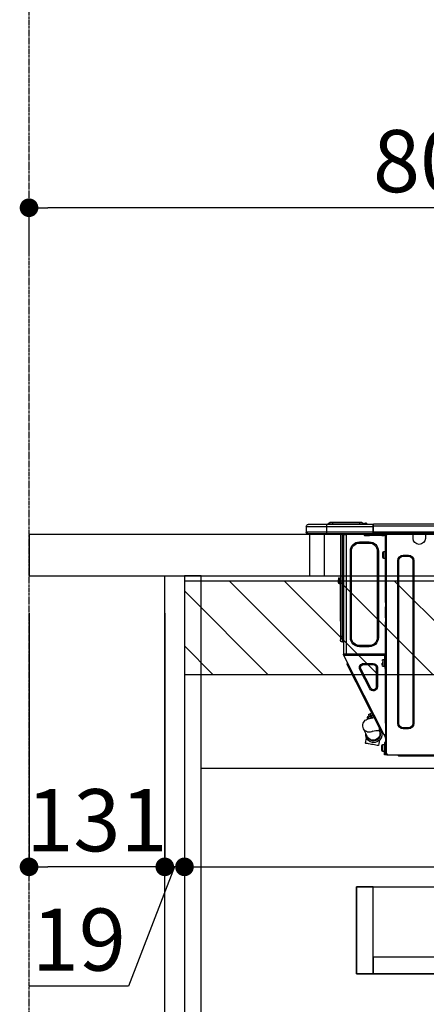
# Model space of a CAD drawing. Units: millimetres. Extents: x -109 to 26472, y -120 to 8847.
# Drawn here: x 24136 to 24528, y 2576 to 3526 of the extents above; entities that cross this region are included whole.
import ezdxf

# ---------------------------------------------------------------- set-up
doc = ezdxf.new("R2010")
doc.units = ezdxf.units.MM
doc.linetypes.add('CENTER', pattern=[2, 1.25, -0.25, 0.25, -0.25])
doc.linetypes.add('HIDDEN', pattern=[0.375, 0.25, -0.125])
doc.layers.get('DEFPOINTS').update_dxf_attribs({"color": 146})
for name, color, linetype in [('111-壁仕上', 3, 'Continuous'), ('121-キャビネット（中）', 253, 'HIDDEN'), ('122-扉', 6, 'Continuous'), ('126-甲板', 2, 'Continuous'), ('150-機器', 8, 'Continuous'), ('166-寸法B', 11, 'Continuous'), ('180-補助', 161, 'Continuous')]:
    doc.layers.add(name, color=color, linetype=linetype)
doc.styles.add('KH001', font='txt')
doc.dimstyles.new('KH1xx030', dxfattribs={"dimscale": 30, "dimtxt": 2, "dimasz": 0.6, "dimexe": 0.3, "dimexo": 1.2, "dimgap": 0.5, "dimtad": 3, "dimdec": 1, "dimdsep": 46, "dimlunit": 6, "dimtxsty": 'KH001', "dimblk": 'DOT', "dimcen": 1, "dimdle": 1, "dimclrd": 256, "dimclre": 256, "dimclrt": 256, "dimadec": 0, "dimazin": 0, "dimtfac": 1, "dimtdec": 1, "dimtix": 1, "dimtmove": 2, "dimatfit": 3, "dimldrblk": 'CLOSEDBLANK', "dimfxl": 1, "dimtolj": 1, "dimtzin": 0, "dimlwd": -1, "dimlwe": -1, "dimarcsym": 0})

# ---------------------------------------------------------------- blocks, each defined once
blk = doc.blocks.new('_Dot')
at = {"color": 0, "linetype": 'ByBlock', "lineweight": -2}
blk.add_line((-0.5, 0), (-1, 0), dxfattribs=at)
at = {"color": 0, "linetype": 'ByBlock', "const_width": 0.5}
blk.add_lwpolyline([(-0.25, 0, 1), (0.25, 0, 1)], format="xyb", close=True, dxfattribs=at)
blk = doc.blocks.new('*D316')
at = {"layer": '166-寸法B', "transparency": 16777216}
for p, q in [((24144.7, 3301.09), (24144.7, 3353.57)), ((24944.7, 3065.12), (24944.7, 3353.57)), ((24926.7, 3344.57), (24162.7, 3344.57))]:
    blk.add_line(p, q, dxfattribs=at)
at = {"layer": 'DEFPOINTS', "color": 0, "transparency": 16777216}
for p in [(24144.7, 3344.57), (24144.7, 3265.09), (24944.7, 3029.12)]:
    blk.add_point(p, dxfattribs=at)
at = {"layer": '166-寸法B', "transparency": 16777216, "xscale": 18, "yscale": 18, "zscale": 18, "rotation": 180}
blk.add_blockref('_Dot', (24144.7, 3344.57), dxfattribs=at)
at = {"layer": '166-寸法B', "transparency": 16777216, "xscale": 18, "yscale": 18, "zscale": 18}
blk.add_blockref('_Dot', (24944.7, 3344.57), dxfattribs=at)
at = {"layer": '166-寸法B', "transparency": 16777216, "insert": (24544.7, 3389.57), "char_height": 60, "attachment_point": 5, "style": 'KH001'}
blk.add_mtext('\\A1;800', dxfattribs=at)
blk = doc.blocks.new('_ClosedBlank')
at = {"color": 0, "linetype": 'ByBlock', "lineweight": -2}
for p, q in [((-1, 0.167), (0, 0)), ((-1, 0.167), (-1, -0.167)), ((0, 0), (-1, -0.167))]:
    blk.add_line(p, q, dxfattribs=at)
blk = doc.blocks.new('HT-F6S_D')
at = {"layer": '150-機器', "color": 13, "linetype": 'Continuous'}
for p, q in [((435.46, 9.25), (435.94, 9.86)), ((436.71, 10.22), (435.62, 8.87)), ((435.94, 9.86), (435.97, 9.89)), ((435.97, 9.89), (435.98, 9.91)), ((435.98, 9.91), (435.98, 9.91)), ((436.57, 8.87), (436.75, 9.63)), ((436.73, 10.26), (436.71, 10.22)), ((436.87, 10.22), (436.71, 10.22)), ((436.74, 10.27), (436.73, 10.26)), ((436.75, 10.28), (436.74, 10.27)), ((436.75, 10.28), (436.87, 10.28)), ((436.75, 9.63), (436.87, 10.22)), ((436.87, 10.22), (436.87, 10.28)), ((440.59, 10.57), (442.94, 10.57)), ((442.94, 10.57), (442.94, 9.01)), ((442.94, 10.57), (469.08, 10.57)), ((469.08, 10.57), (469.08, 9.01)), ((469.08, 10.57), (471.43, 10.57)), ((75.31, 0), (429.72, 0)), ((75.61, 9.2), (429.43, 9.2)), ((75.61, 7.24), (429.43, 7.24)), ((75.61, 1.47), (429.43, 1.47)), ((379.37, 0), (379.37, -0.69)), ((379.96, 0), (379.96, -0.1)), ((390.53, -0.1), (390.53, 0)), ((391.12, -0.69), (391.12, 0)), ((415.69, -0.2), (415.69, 0)), ((429.43, 9.2), (429.43, 9.2)), ((429.43, 7.24), (429.43, 9.2)), ((429.43, 1.47), (429.43, 7.24)), ((429.43, 7.24), (429.72, 7.24)), ((429.72, 8.91), (429.72, 8.81)), ((429.72, 8.91), (429.72, 7.24)), ((429.72, 8.82), (429.72, 8.91)), ((429.72, 8.81), (429.72, 8.82)), ((429.72, 8.81), (429.72, 6.85)), ((429.72, 8.81), (474.75, 8.81)), ((429.72, 8.71), (429.72, 8.65)), ((429.72, 6.85), (429.72, 8.32)), ((429.72, 7.24), (429.72, 0.59)), ((474.75, 6.85), (429.72, 6.85)), ((429.72, 1.47), (429.72, 6.85)), ((429.72, 1.47), (474.75, 1.47)), ((429.72, 0.59), (429.72, 1.47)), ((429.72, 0.59), (429.72, 0)), ((474.75, 0), (429.72, 0)), ((435.45, 9.24), (435.05, 8.93)), ((435.46, 9.25), (435.45, 9.24)), ((435.57, 8.81), (435.62, 8.87)), ((435.62, 8.87), (436.57, 8.87)), ((436.57, 8.87), (436.86, 8.81)), ((438.01, -1.76), (438.01, 0)), ((438.04, 9.1), (438.04, 9.05)), ((438.04, 8.81), (438.04, 9.1)), ((438.04, 9.05), (438.04, 8.81)), ((439.02, 9.01), (442.94, 9.01)), ((439.02, 9.01), (439.02, 8.81)), ((442.94, 9.01), (469.08, 9.01)), ((442.94, 9.01), (442.94, 8.81)), ((455.15, 0), (455.15, -0.69)), ((457.76, 0), (457.75, -1.17)), ((457.99, 0), (457.99, -0.69)), ((458.48, 0), (458.48, -0.69)), ((459.06, 0), (459.06, -99.17)), ((459.45, -99.17), (459.45, 0)), ((461.31, 0), (461.31, -99.17)), ((469.08, 9.01), (472.99, 9.01)), ((469.08, 9.01), (469.08, 8.81)), ((472.99, 9.01), (472.99, 8.81)), ((472.99, 8.81), (472.99, 9.01)), ((474.53, -0.05), (474.53, 0)), ((474.75, 8.81), (492.38, 8.81)), ((474.75, 8.81), (474.75, 6.85)), ((494.33, 6.85), (474.75, 6.85)), ((474.75, 6.85), (474.75, 1.47)), ((474.75, 1.47), (494.33, 1.47)), ((474.75, 1.47), (474.75, 0)), ((492.87, 0), (474.75, 0)), ((480.31, -0.59), (480.9, 0)), ((492.38, 8.81), (492.38, 8.81)), ((492.87, 0), (492.87, 0)), ((494.33, 6.85), (494.33, 1.47)), ((494.33, 6.85), (494.33, 6.85)), ((494.33, 6.85), (494.33, 1.47)), ((494.33, 1.47), (494.33, 1.47)), ((379.37, -0.69), (391.12, -0.69)), ((379.37, -0.69), (379.37, -4.6)), ((379.96, -0.1), (390.53, -0.1)), ((391.12, -4.6), (391.12, -0.69)), ((417.26, -1.17), (416.67, -1.17)), ((417.26, -1.17), (417.75, -1.17)), ((417.26, -1.17), (417.26, -212.45)), ((417.75, -3.13), (417.26, -3.13)), ((417.75, -1.17), (417.75, -3.13)), ((417.75, -2.25), (417.85, -2.25)), ((417.75, -66.67), (417.75, -3.13)), ((418.34, -1.76), (418.34, -1.17)), ((418.34, -1.17), (421.27, -1.17)), ((421.27, -1.76), (418.34, -1.76)), ((421.27, -1.17), (421.27, -1.76)), ((421.27, -1.17), (433.12, -1.17)), ((421.27, -1.76), (433.12, -1.76)), ((433.12, -1.76), (433.12, -1.17)), ((433.12, -1.17), (436.06, -1.17)), ((436.06, -1.76), (433.12, -1.76)), ((433.51, -9.1), (433.51, -8.03)), ((442.91, -8.03), (433.51, -8.03)), ((442.91, -9.1), (433.51, -9.1)), ((436.06, -1.17), (436.06, -1.76)), ((436.55, -2.25), (437.52, -2.25)), ((442.91, -9.1), (442.91, -8.03)), ((455.54, -116.01), (455.54, -1.16)), ((455.64, -1.17), (455.54, -1.16)), ((455.64, -1.17), (458.47, -1.17)), ((457.99, -0.69), (458.48, -0.69)), ((457.99, -1.17), (457.99, -0.69)), ((458.48, -1.16), (458.47, -1.17)), ((458.48, -0.69), (458.48, -1.16)), ((458.48, -1.16), (458.48, -116.01)), ((480.31, -0.59), (476.8, -0.59)), ((419.41, -17.43), (417.75, -17.43)), ((419.41, -20.76), (419.41, -17.43)), ((420.39, -23.1), (420.39, -18.41)), ((425.78, -16.84), (424.7, -16.84)), ((424.7, -16.84), (424.7, -100.35)), ((425.78, -16.84), (425.78, -100.35)), ((450.64, -100.35), (450.64, -16.84)), ((450.64, -16.84), (451.72, -16.84)), ((451.72, -100.35), (451.72, -16.84)), ((390.43, -26.14), (390.43, -183.17)), ((391.41, -26.14), (390.43, -26.14)), ((391.41, -26.14), (391.41, -183.17)), ((400.62, -20.85), (395.72, -20.85)), ((395.72, -21.83), (395.72, -20.85)), ((400.62, -21.83), (395.72, -21.83)), ((400.62, -21.83), (400.62, -20.85)), ((404.92, -183.17), (404.92, -26.14)), ((404.92, -26.14), (405.9, -26.14)), ((405.9, -183.17), (405.9, -26.14)), ((417.75, -24.08), (419.41, -24.08)), ((419.41, -24.08), (419.41, -20.76)), ((461.46, -47.04), (461.31, -46.38)), ((462.29, -44.74), (462.29, -42.78)), ((463.27, -42.78), (462.29, -42.78)), ((462.29, -44.74), (462.29, -46.7)), ((462.29, -44.74), (463.27, -44.74)), ((463.27, -42.78), (463.27, -44.74)), ((463.27, -46.7), (463.27, -44.74)), ((461.63, -48.71), (461.63, -82.46)), ((417.26, -66.67), (417.75, -66.67)), ((417.75, -68.63), (417.26, -68.63)), ((417.75, -69.12), (417.26, -69.12)), ((417.26, -70.1), (417.75, -70.1)), ((417.26, -70.59), (417.75, -70.59)), ((417.75, -66.67), (417.75, -68.63)), ((417.75, -68.63), (417.75, -69.12)), ((417.75, -69.12), (417.75, -70.1)), ((417.75, -70.1), (417.75, -70.59)), ((417.75, -81.36), (417.75, -70.59)), ((417.26, -81.36), (417.75, -81.36)), ((417.75, -81.85), (417.26, -81.85)), ((417.26, -82.83), (417.75, -82.83)), ((417.26, -83.31), (417.75, -83.31)), ((417.75, -85.27), (417.26, -85.27)), ((417.75, -81.36), (417.75, -81.85)), ((417.75, -81.85), (417.75, -82.83)), ((417.75, -82.83), (417.75, -83.31)), ((417.75, -83.31), (417.75, -85.27)), ((417.75, -116.5), (417.75, -85.27)), ((461.31, -82.46), (461.63, -82.46)), ((461.63, -84.42), (461.31, -84.42)), ((461.63, -82.46), (461.63, -84.42)), ((425.78, -100.35), (424.7, -100.35)), ((450.64, -100.35), (451.72, -100.35)), ((459.06, -99.17), (458.48, -99.17)), ((459.06, -99.17), (459.06, -104.56)), ((459.45, -99.17), (459.06, -99.17)), ((459.45, -104.56), (459.45, -99.17)), ((461.31, -99.17), (459.45, -99.17)), ((461.31, -99.17), (461.31, -102.7)), ((433.51, -108.08), (442.91, -108.08)), ((433.51, -108.08), (433.51, -109.16)), ((433.51, -109.16), (442.91, -109.16)), ((442.91, -108.08), (442.91, -109.16)), ((459.45, -104.56), (459.06, -104.56)), ((417.26, -116.99), (417.94, -116.99)), ((417.26, -117.58), (417.75, -117.58)), ((417.75, -119.54), (417.26, -119.54)), ((417.75, -114.35), (417.85, -114.35)), ((417.82, -116.31), (417.75, -116.31)), ((418.43, -116.5), (417.75, -116.5)), ((417.75, -117.58), (417.75, -119.54)), ((417.75, -117.58), (417.94, -117.58)), ((417.75, -183.04), (417.75, -119.54)), ((417.94, -122.97), (417.75, -122.97)), ((417.81, -116.99), (417.79, -117.58)), ((417.82, -116.31), (417.81, -116.5)), ((417.85, -114.35), (417.82, -116.31)), ((455.54, -116.01), (417.82, -116.01)), ((418.8, -116.31), (417.82, -116.31)), ((417.94, -116.99), (417.94, -128.35)), ((418.43, -128.35), (418.43, -116.5)), ((418.43, -117.58), (457.63, -117.58)), ((420.1, -121.59), (418.43, -121.59)), ((418.8, -116.01), (418.8, -116.31)), ((418.8, -116.31), (437.5, -116.31)), ((419.11, -194.25), (458.06, -117.8)), ((420.1, -128.25), (420.1, -121.59)), ((437.52, -117.58), (437.5, -116.31)), ((438.76, -117.58), (438.73, -116.01)), ((439.71, -116.01), (439.73, -117.58)), ((440.15, -116.04), (440.15, -116.01)), ((440.16, -116.16), (440.15, -116.04)), ((440.17, -116.24), (440.16, -116.16)), ((440.17, -116.29), (440.17, -116.24)), ((440.17, -116.31), (440.17, -116.29)), ((440.46, -116.31), (440.17, -116.31)), ((440.47, -116.04), (440.46, -116.16)), ((440.46, -116.16), (440.46, -116.24)), ((440.46, -116.24), (440.46, -116.29)), ((440.46, -116.29), (440.46, -116.31)), ((441.54, -116.31), (440.46, -116.31)), ((440.47, -116.01), (440.47, -116.04)), ((441.54, -116.31), (441.53, -116.01)), ((453.91, -116.31), (441.54, -116.31)), ((453.91, -116.31), (453.9, -116.01)), ((454.99, -116.31), (453.91, -116.31)), ((454.75, -117.58), (455.3, -116.53)), ((454.97, -116.04), (454.97, -116.01)), ((454.98, -116.16), (454.97, -116.04)), ((454.99, -116.24), (454.98, -116.16)), ((454.99, -116.29), (454.99, -116.24)), ((454.99, -116.31), (454.99, -116.29)), ((455.27, -116.31), (454.99, -116.31)), ((455.28, -116.24), (455.27, -116.29)), ((455.27, -116.29), (455.27, -116.31)), ((455.28, -116.01), (455.28, -116.04)), ((455.28, -116.04), (455.28, -116.16)), ((455.28, -116.16), (455.28, -116.24)), ((455.3, -116.53), (455.31, -116.01)), ((458.48, -116.01), (455.54, -116.01)), ((456.28, -116.79), (455.86, -117.58)), ((456.07, -117.58), (456.47, -116.83)), ((456.29, -116.01), (456.28, -116.79)), ((456.47, -116.83), (456.49, -116.01)), ((457.25, -117.03), (456.96, -117.58)), ((457.05, -117.58), (457.5, -116.7)), ((457.27, -116.01), (457.25, -117.03)), ((457.5, -116.7), (457.5, -116.01)), ((457.6, -117.58), (457.99, -116.82)), ((457.63, -117.57), (457.64, -117.55)), ((457.63, -117.58), (457.63, -117.57)), ((458.06, -117.8), (457.63, -117.58)), ((457.64, -117.55), (457.66, -117.51)), ((457.66, -117.51), (457.69, -117.45)), ((457.69, -117.45), (457.73, -117.39)), ((457.73, -117.39), (457.76, -117.31)), ((457.76, -117.31), (457.81, -117.23)), ((457.81, -117.23), (457.85, -117.14)), ((457.99, -116.88), (457.85, -117.14)), ((457.85, -117.14), (458.29, -117.37)), ((457.99, -116.5), (457.99, -116.01)), ((458.48, -116.5), (457.99, -116.5)), ((457.99, -116.88), (457.99, -116.5)), ((458.07, -117.79), (458.06, -117.8)), ((458.08, -117.77), (458.07, -117.79)), ((458.1, -117.73), (458.08, -117.77)), ((458.13, -117.67), (458.1, -117.73)), ((458.16, -117.61), (458.13, -117.67)), ((458.2, -117.53), (458.16, -117.61)), ((458.24, -117.45), (458.2, -117.53)), ((458.29, -117.37), (458.24, -117.45)), ((458.48, -116.99), (458.29, -117.37)), ((458.48, -116.01), (458.48, -116.5)), ((458.48, -116.99), (458.48, -116.5)), ((417.75, -126.88), (417.94, -126.88)), ((417.94, -128.35), (418.43, -128.35)), ((417.94, -130.31), (417.94, -128.35)), ((418.43, -130.31), (417.94, -130.31)), ((418.43, -128.25), (420.1, -128.25)), ((418.43, -128.35), (418.43, -130.31)), ((421.08, -124.04), (419.61, -124.04)), ((419.61, -124.53), (421.08, -124.53)), ((421.08, -126.53), (421.08, -124.92)), ((426.76, -129.3), (425.68, -129.3)), ((425.68, -129.3), (425.68, -147.93)), ((426.76, -129.3), (426.76, -147.93)), ((429.56, -126.49), (429.56, -125.41)), ((439.06, -125.41), (429.56, -125.41)), ((439.06, -126.49), (429.56, -126.49)), ((432.06, -149.2), (441.56, -130.57)), ((433.02, -149.69), (442.52, -131.06)), ((439.06, -126.49), (439.06, -125.41)), ((441.56, -130.57), (442.52, -131.06)), ((450.85, -134.12), (451.87, -132.12)), ((451.87, -132.12), (452.76, -130.36)), ((452.76, -130.36), (453.52, -128.87)), ((453.52, -128.87), (454.13, -127.68)), ((454.13, -127.68), (454.57, -126.81)), ((454.93, -126.1), (454.51, -124.78)), ((454.57, -126.81), (454.84, -126.28)), ((454.84, -126.28), (454.93, -126.1)), ((446.04, -143.55), (447.31, -141.06)), ((447.31, -141.06), (448.55, -138.63)), ((448.55, -138.63), (449.74, -136.3)), ((449.74, -136.3), (450.85, -134.12)), ((426.76, -147.93), (425.68, -147.93)), ((431.91, -171.29), (446.04, -143.55)), ((432.06, -149.2), (433.02, -149.69)), ((446.04, -143.55), (445.17, -143.1)), ((431.91, -171.29), (431.04, -170.84)), ((427.1, -180.72), (428.22, -178.53)), ((428.22, -178.53), (429.41, -176.2)), ((429.96, -177.78), (428.66, -177.66)), ((429.41, -176.2), (430.64, -173.77)), ((429.85, -175.33), (431.25, -176.04)), ((431.62, -178.01), (429.96, -177.78)), ((431.25, -176.04), (430.33, -177.83)), ((430.64, -173.77), (431.91, -171.29)), ((431.08, -177.45), (430.64, -177.23)), ((430.85, -177.91), (431.68, -176.26)), ((432.42, -173.74), (431.02, -173.03)), ((431.25, -176.04), (431.73, -175.09)), ((433.32, -178.36), (431.62, -178.01)), ((432.17, -175.31), (431.68, -176.26)), ((431.68, -176.26), (433.08, -176.97)), ((431.73, -175.09), (432.1, -174.36)), ((432.1, -174.36), (432.34, -173.9)), ((432.54, -174.58), (432.17, -175.31)), ((432.34, -173.9), (432.42, -173.74)), ((433.08, -176.97), (432.46, -178.19)), ((432.77, -174.12), (432.54, -174.58)), ((432.85, -173.97), (432.77, -174.12)), ((434.25, -174.68), (432.85, -173.97)), ((433.56, -176.02), (433.08, -176.97)), ((434.58, -178.74), (433.32, -178.36)), ((433.94, -175.29), (433.56, -176.02)), ((434.78, -176.65), (433.56, -176.03)), ((433.84, -178.49), (433.88, -178.42)), ((433.88, -178.42), (434.3, -177.59)), ((434.17, -174.83), (433.94, -175.29)), ((434.25, -174.68), (434.17, -174.83)), ((434.3, -177.59), (434.6, -177)), ((435.57, -179.14), (434.58, -178.74)), ((434.6, -177), (434.76, -176.69)), ((434.76, -176.69), (434.78, -176.65)), ((434.78, -178.82), (434.81, -178.75)), ((434.81, -178.75), (434.99, -178.4)), ((434.99, -178.4), (435.11, -178.15)), ((435.11, -178.15), (435.21, -177.97)), ((436.46, -179.63), (435.57, -179.14)), ((437.31, -180.24), (436.46, -179.63)), ((438.1, -181.02), (437.31, -180.24)), ((391.41, -183.17), (390.43, -183.17)), ((395.72, -187.48), (395.72, -188.46)), ((395.72, -187.48), (400.62, -187.48)), ((395.72, -188.46), (400.62, -188.46)), ((400.62, -187.48), (400.62, -188.46)), ((404.92, -183.17), (405.9, -183.17)), ((417.26, -183.04), (417.75, -183.04)), ((417.75, -183.04), (417.75, -193.81)), ((421.24, -190.08), (423.65, -190.08)), ((423.02, -188.73), (421.7, -189.16)), ((422.31, -190.12), (422.34, -190.08)), ((423.02, -188.73), (423.11, -188.56)), ((423.11, -188.56), (423.38, -188.03)), ((423.38, -188.03), (423.82, -187.16)), ((423.65, -190.08), (423.65, -187.5)), ((423.82, -187.16), (424.43, -185.96)), ((424.05, -190.08), (423.87, -190.44)), ((424.43, -185.96), (425.19, -184.47)), ((425.19, -184.47), (426.09, -182.71)), ((426.09, -182.71), (427.1, -180.72)), ((435.15, -196.11), (439.05, -188.37)), ((438.79, -181.96), (438.1, -181.02)), ((439.34, -183.09), (438.79, -181.96)), ((439.05, -188.37), (439.51, -187.18)), ((439.68, -184.39), (439.34, -183.09)), ((439.51, -187.18), (439.74, -185.86)), ((439.74, -185.86), (439.68, -184.39)), ((417.75, -193.81), (417.26, -193.81)), ((417.26, -196.81), (418.45, -194.47)), ((417.26, -197.47), (417.75, -197.47)), ((417.26, -197.96), (417.75, -197.96)), ((418.24, -193.81), (417.75, -193.81)), ((417.75, -196.92), (418.89, -194.69)), ((417.75, -197.47), (417.75, -196.92)), ((417.75, -197.47), (417.75, -197.96)), ((417.75, -197.96), (417.75, -199.92)), ((419.11, -194.25), (418.24, -193.81)), ((418.45, -194.47), (418.49, -194.38)), ((418.89, -194.69), (418.45, -194.47)), ((418.49, -194.38), (418.54, -194.3)), ((418.54, -194.3), (418.58, -194.22)), ((418.58, -194.22), (418.61, -194.16)), ((418.61, -194.16), (418.64, -194.1)), ((418.64, -194.1), (418.66, -194.06)), ((418.66, -194.06), (418.67, -194.04)), ((418.67, -194.04), (418.67, -194.03)), ((418.93, -194.6), (418.89, -194.69)), ((418.97, -194.52), (418.93, -194.6)), ((419.01, -194.45), (418.97, -194.52)), ((419.04, -194.38), (419.01, -194.45)), ((419.07, -194.33), (419.04, -194.38)), ((419.09, -194.29), (419.07, -194.33)), ((419.11, -194.26), (419.09, -194.29)), ((419.11, -194.25), (419.11, -194.26)), ((421.51, -191.7), (420.19, -192.13)), ((421.51, -191.7), (421.6, -191.52)), ((421.6, -191.52), (421.87, -190.99)), ((421.87, -190.99), (422.31, -190.12)), ((423.57, -191.05), (423.56, -191.05)), ((423.58, -191.02), (423.57, -191.05)), ((423.6, -190.97), (423.58, -191.02)), ((423.64, -190.9), (423.6, -190.97)), ((423.68, -190.82), (423.64, -190.9)), ((423.73, -190.71), (423.68, -190.82)), ((423.8, -190.59), (423.73, -190.71)), ((423.87, -190.44), (423.8, -190.59)), ((434.84, -196.73), (434.85, -196.72)), ((434.85, -196.72), (434.86, -196.69)), ((434.86, -196.69), (434.89, -196.64)), ((434.89, -196.64), (434.92, -196.57)), ((434.92, -196.57), (434.97, -196.49)), ((434.97, -196.49), (435.02, -196.38)), ((435.02, -196.38), (435.08, -196.26)), ((435.08, -196.26), (435.15, -196.11)), ((436.48, -198.73), (436.2, -197.15)), ((436.8, -200.54), (436.48, -198.73)), ((417.75, -199.92), (417.26, -199.92)), ((417.75, -199.92), (417.75, -210.98)), ((418.04, -204.91), (417.75, -204.91)), ((417.75, -208.83), (418.04, -208.83)), ((417.75, -209.02), (418.04, -209.02)), ((418.04, -201.58), (418.63, -201.58)), ((418.04, -209.41), (418.04, -201.58)), ((418.63, -201.58), (418.63, -209.41)), ((420.29, -203.54), (418.63, -203.54)), ((420.29, -206.87), (420.29, -203.54)), ((420.29, -210.2), (420.29, -206.87)), ((421.27, -209.22), (421.27, -204.52)), ((423.81, -199.62), (424.05, -200.95)), ((424.05, -200.95), (424.37, -202.76)), ((424.37, -202.76), (424.7, -204.64)), ((424.7, -204.64), (424.8, -204.62)), ((424.8, -204.62), (425.24, -204.54)), ((425.24, -204.54), (426.01, -204.4)), ((426.01, -204.4), (427.06, -204.22)), ((427.06, -204.22), (428.34, -203.99)), ((428.34, -203.99), (429.77, -203.73)), ((429.77, -203.73), (431.26, -203.47)), ((431.26, -203.47), (432.74, -203.2)), ((432.74, -203.2), (434.11, -202.96)), ((434.11, -202.96), (435.29, -202.75)), ((435.29, -202.75), (436.22, -202.58)), ((436.22, -202.58), (436.85, -202.47)), ((437.14, -202.42), (436.8, -200.54)), ((436.85, -202.47), (437.12, -202.42)), ((437.12, -202.42), (437.14, -202.42)), ((416.18, -213.52), (-2.25, -213.52)), ((385.54, -214.5), (362.43, -214.5)), ((385.54, -214.5), (385.54, -213.52)), ((405.12, -214.5), (385.54, -214.5)), ((405.12, -214.5), (406.1, -213.52)), ((416.18, -212.94), (416.18, -213.52)), ((416.18, -212.94), (416.67, -212.94)), ((416.67, -213.52), (416.18, -213.52)), ((416.67, -212.45), (417.26, -212.45)), ((416.67, -212.94), (416.67, -213.52)), ((416.67, -212.94), (418.04, -212.94)), ((416.67, -213.52), (418.63, -213.52)), ((417.26, -210.98), (417.75, -210.98)), ((417.26, -212.94), (417.26, -212.45)), ((418.04, -209.61), (417.75, -209.61)), ((417.75, -210.98), (417.75, -212.94)), ((418.63, -209.41), (418.04, -209.41)), ((418.04, -209.41), (418.04, -212.94)), ((418.63, -213.52), (418.63, -209.41)), ((418.63, -210.2), (420.29, -210.2))]:
    blk.add_line(p, q, dxfattribs=at)
for points in [[(435.45, 9.24), (435.38, 9.14), (435.33, 9.04), (435.32, 8.96), (435.33, 8.9), (435.38, 8.85), (435.4, 8.84)], [(455.3, -116.53), (455.31, -116.53), (455.33, -116.54), (455.37, -116.55), (455.42, -116.56), (455.49, -116.58), (455.57, -116.6), (455.65, -116.62), (455.75, -116.65), (455.86, -116.68), (455.97, -116.71), (456.09, -116.74), (456.21, -116.77), (456.28, -116.79)], [(456.47, -116.83), (456.57, -116.86), (456.67, -116.88), (456.76, -116.91), (456.85, -116.93), (456.93, -116.95), (457.01, -116.97), (457.07, -116.99), (457.13, -117), (457.18, -117.01), (457.21, -117.02), (457.24, -117.03), (457.25, -117.03), (457.25, -117.03)]]:
    blk.add_lwpolyline(points, dxfattribs=at)
for centre, radius, start, end in [((436.7, 9.25), 0.973, 89.70022, 141.30493), ((436.75, 9.3), 0.979, 90, 141.34019), ((436.87, 9.1), 1.17, 0, 90), ((436.87, 9.05), 1.17, 0.08006, 90.0802), ((436.9, 9.18), 1.09, 17.20047, 80.56994), ((436.95, 9.17), 1.07, 19.97639, 82.96778), ((436.87, 9.1), 1.18, 0.00138, 22.02022), ((439.04, 9.99), 1.17, 202.02431, 268.81134), ((439.04, 9.99), 1.17, 202.02431, 268.81106), ((436.87, 9.1), 1.18, 0.00138, 22.02022), ((440.59, 9.01), 1.57, 90, 179.99996), ((471.43, 9.01), 1.57, 0.00004, 90), ((471.43, 9.01), 1.57, 0.00004, 90), ((429.43, 8.91), 0.294, 0.00004, 90), ((429.43, 8.91), 0.294, 0.00004, 90), ((429.43, 8.91), 0.294, 0.00004, 90), ((429.43, 8.91), 0.294, 0.00004, 90), ((426.32, -0.05), 3.46, 10.71125, 26.15752), ((434.54, 9.99), 1.17, 270, 296.15339), ((435.14, 9.91), 1.1, 270.00577, 283.73945), ((435.62, 7.89), 0.977, 89.7394, 102.57845), ((438.92, 9.11), 0.879, 180.06293, 199.584), ((492.38, 6.85), 1.96, 0.00004, 90), ((492.38, 6.85), 1.96, 0.00004, 90), ((492.87, 1.47), 1.47, 270, 0.00004), ((492.87, 1.47), 1.47, 270, 0.00004), ((385.24, -4.6), 5.87, 180, 0), ((416.67, -0.2), 0.979, 180, 270), ((417.85, -1.76), 0.49, 270, 0), ((433.51, -16.84), 8.81, 90, 180), ((433.51, -16.84), 7.73, 90, 180), ((430.87, -1.76), 1.96, 115.84193, 162.5424), ((436.55, -1.76), 0.49, 180, 270), ((437.52, -1.76), 0.49, 270, 0), ((442.91, -16.84), 8.81, 0, 90), ((442.91, -16.84), 7.73, 0, 90), ((455.64, -0.69), 0.49, 180, 258.46304), ((419.41, -18.41), 0.979, 0, 90), ((395.72, -26.14), 5.29, 90, 180), ((395.72, -26.14), 4.31, 90, 180), ((400.62, -26.14), 5.29, 0, 90), ((400.62, -26.14), 4.31, 0, 90), ((419.41, -23.1), 0.979, 270, 0), ((461.31, -46.7), 0.979, 270, 0), ((461.31, -46.7), 1.96, 270, 0), ((453.6, -48.71), 8.03, 7.61018, 12), ((433.51, -100.35), 8.81, 180, 270), ((433.51, -100.35), 7.73, 180, 270), ((442.91, -100.35), 7.73, 270, 0), ((442.91, -100.35), 8.81, 270, 0), ((459.45, -102.7), 1.86, 270, 0), ((459.06, -105.15), 0.587, 90, 180), ((420.1, -122.57), 0.979, 0, 90), ((420.1, -127.27), 0.979, 270, 0), ((429.56, -129.3), 3.88, 90, 180), ((429.56, -129.3), 2.81, 90, 180), ((439.06, -129.3), 3.88, 333, 90), ((439.06, -129.3), 2.81, 333, 90), ((429.56, -147.93), 3.88, 180, 333), ((429.56, -147.93), 2.81, 180, 333), ((434.34, -177.52), 0.979, 333, 63), ((395.72, -183.17), 5.29, 180, 270), ((395.72, -183.17), 4.31, 180, 270), ((400.62, -183.17), 5.29, 270, 0), ((400.62, -183.17), 4.31, 270, 0), ((424.64, -218.44), 28.38, 78.33052, 91.99603), ((433.47, -185.49), 6.28, 235.31699, 333.28142), ((429.11, -193.92), 7.78, 153, 8.23982), ((429.2, -193.89), 6.31, 153.31409, 200.20375), ((429.37, -193.2), 6.15, 153.39519, 200.86496), ((429.2, -193.89), 6.31, 200.20375, 333.31409), ((429.55, -193.19), 6.32, 200.33885, 332.44583), ((420.29, -204.52), 0.979, 0, 90), ((416.67, -212.94), 0.49, 90, 180), ((420.29, -209.22), 0.979, 270, 0)]:
    blk.add_arc(centre, radius, start, end, dxfattribs=at)
at = {"layer": 'DEFPOINTS', "color": 13, "linetype": 'Continuous'}
blk.add_line((476.8, -41.29), (476.8, 0), dxfattribs=at)
blk = doc.blocks.new('*D331')
at = {"layer": '166-寸法B', "transparency": 16777216}
for p, q in [((24275.7, 2953.12), (24275.7, 2699.31)), ((24294.7, 2953.12), (24294.7, 2699.31)), ((24257.7, 2708.31), (24239.7, 2708.31)), ((24285.2, 2708.31), (24240.61, 2593.07)), ((24294.7, 2708.31), (24275.7, 2708.31)), ((24294.7, 2708.31), (24275.7, 2708.31)), ((24312.7, 2708.31), (24330.7, 2708.31)), ((24240.61, 2593.07), (24144.82, 2593.07))]:
    blk.add_line(p, q, dxfattribs=at)
at = {"layer": 'DEFPOINTS', "color": 0, "transparency": 16777216}
for p in [(24275.7, 2989.12), (24294.7, 2989.12), (24275.7, 2708.31)]:
    blk.add_point(p, dxfattribs=at)
at = {"layer": '166-寸法B', "transparency": 16777216, "xscale": 18, "yscale": 18, "zscale": 18}
blk.add_blockref('_Dot', (24275.7, 2708.31), dxfattribs=at)
at = {"layer": '166-寸法B', "transparency": 16777216, "xscale": 18, "yscale": 18, "zscale": 18, "rotation": 180}
blk.add_blockref('_Dot', (24294.7, 2708.31), dxfattribs=at)
at = {"layer": '166-寸法B', "transparency": 16777216, "insert": (24192.72, 2638.07), "char_height": 60, "attachment_point": 5, "style": 'KH001'}
blk.add_mtext('\\A1;19', dxfattribs=at)
blk = doc.blocks.new('*D332')
at = {"layer": '166-寸法B', "transparency": 16777216}
for p, q in [((24144.7, 2953.12), (24144.7, 2699.31)), ((24275.7, 2953.12), (24275.7, 2699.31)), ((24257.7, 2708.31), (24162.7, 2708.31))]:
    blk.add_line(p, q, dxfattribs=at)
at = {"layer": 'DEFPOINTS', "color": 0, "transparency": 16777216}
for p in [(24144.7, 2989.12), (24275.7, 2989.12), (24144.7, 2708.31)]:
    blk.add_point(p, dxfattribs=at)
at = {"layer": '166-寸法B', "transparency": 16777216, "xscale": 18, "yscale": 18, "zscale": 18, "rotation": 180}
blk.add_blockref('_Dot', (24144.7, 2708.31), dxfattribs=at)
at = {"layer": '166-寸法B', "transparency": 16777216, "xscale": 18, "yscale": 18, "zscale": 18}
blk.add_blockref('_Dot', (24275.7, 2708.31), dxfattribs=at)
at = {"layer": '166-寸法B', "transparency": 16777216, "insert": (24210.2, 2753.31), "char_height": 60, "attachment_point": 5, "style": 'KH001'}
blk.add_mtext('\\A1;131', dxfattribs=at)
blk = doc.blocks.new('*D333')
at = {"layer": '166-寸法B', "transparency": 16777216}
for p, q in [((24294.7, 2953.12), (24294.7, 2699.31)), ((24934.7, 2953.12), (24934.7, 2699.31)), ((24312.7, 2708.31), (24916.7, 2708.31))]:
    blk.add_line(p, q, dxfattribs=at)
at = {"layer": 'DEFPOINTS', "color": 0, "transparency": 16777216}
for p in [(24294.7, 2989.12), (24934.7, 2989.12), (24934.7, 2708.31)]:
    blk.add_point(p, dxfattribs=at)
at = {"layer": '166-寸法B', "transparency": 16777216, "xscale": 18, "yscale": 18, "zscale": 18, "rotation": 180}
blk.add_blockref('_Dot', (24294.7, 2708.31), dxfattribs=at)
at = {"layer": '166-寸法B', "transparency": 16777216, "xscale": 18, "yscale": 18, "zscale": 18}
blk.add_blockref('_Dot', (24934.7, 2708.31), dxfattribs=at)
at = {"layer": '166-寸法B', "transparency": 16777216, "insert": (24614.7, 2753.31), "char_height": 60, "attachment_point": 5, "style": 'KH001'}
blk.add_mtext('\\A1;640', dxfattribs=at)

msp = doc.modelspace()

# ---------------------------------------------------------------- hatches: boundary and pattern name
at = {"layer": '180-補助'}
h = msp.add_hatch(dxfattribs=at)
h.set_pattern_fill('ANSI31', color=13, scale=300, style=0)
h.set_pattern_definition([(135, (519626.62, 2811.88), (26.5165043, 26.5165043), [])])
h.paths.add_polyline_path([(24934.7, 2984.12), (24294.7, 2984.12), (24294.7, 2894.12), (24934.7, 2894.12)])

# ---------------------------------------------------------------- linework, layer by layer
at = {"layer": '111-壁仕上', "color": 253, "linetype": 'CENTER', "ltscale": 2}
msp.add_line((24144.7, 1314.13), (24144.7, 4569.12), dxfattribs=at)
at = {"layer": '121-キャビネット（中）', "linetype": 'Continuous', "ltscale": 2}
msp.add_line((24909.7, 2803.12), (24310.7, 2803.12), dxfattribs=at)
at = {"layer": '121-キャビネット（中）', "linetype": 'Continuous'}
for points in [[(24476.7, 2689.12), (24460.7, 2689.12), (24460.7, 2605.12), (24476.7, 2605.12)], [(24905.7, 2605.12), (24460.7, 2605.12), (24460.7, 2689.12), (24905.7, 2689.12)], [(24476.7, 2605.12), (24905.7, 2605.12), (24905.7, 2621.12), (24476.7, 2621.12)]]:
    msp.add_lwpolyline(points, close=True, dxfattribs=at)
at = {"layer": '122-扉', "color": 253}
for points in [[(24294.7, 2169.12), (24275.7, 2169.12), (24275.7, 2989.12), (24294.7, 2989.12)], [(24310.7, 2989.12), (24294.7, 2989.12), (24294.7, 2319.12), (24310.7, 2319.12)]]:
    msp.add_lwpolyline(points, close=True, dxfattribs=at)
at = {"layer": '126-甲板'}
msp.add_line((24415.7, 2989.12), (24415.7, 3029.12), dxfattribs=at)
msp.add_lwpolyline([(24944.7, 3029.12), (24144.7, 3029.12), (24144.7, 2989.12), (24944.7, 2989.12)], close=True, dxfattribs=at)
at = {"layer": '180-補助', "color": 13}
msp.add_lwpolyline([(24934.7, 2984.12), (24294.7, 2984.12), (24294.7, 2894.12), (24934.7, 2894.12)], close=True, dxfattribs=at)

# ---------------------------------------------------------------- block references
at = {"layer": '150-機器', "xscale": -1}
msp.add_blockref('HT-F6S_D', (24906.5, 3030), dxfattribs=at)

# ---------------------------------------------------------------- dimensions: what is measured, and where the dimension line sits
at = {"layer": '166-寸法B'}
for base, p1, p2, picture, middle in [((24144.7, 3344.57), (24944.7, 3029.12), (24144.7, 3265.09), '*D316', (24544.7, 3389.57)), ((24144.7, 2708.31), (24275.7, 2989.12), (24144.7, 2989.12), '*D332', (24210.2, 2753.31)), ((24934.7, 2708.31), (24294.7, 2989.12), (24934.7, 2989.12), '*D333', (24614.7, 2753.31))]:
    dim = msp.add_linear_dim(base=base, p1=p1, p2=p2, angle=180, dimstyle='KH1xx030', dxfattribs=at)
    dim.commit()
    dim.dimension.update_dxf_attribs({"geometry": picture, "text_midpoint": middle})
dim = msp.add_linear_dim(base=(24275.7, 2708.31), p1=(24294.7, 2989.12), p2=(24275.7, 2989.12), angle=180, dimstyle='KH1xx030', override={"dimtmove": 1}, dxfattribs=at)
dim.commit()
dim.dimension.update_dxf_attribs({"geometry": '*D331', "text_midpoint": (24225.61, 2593.07), "dimtype": 160})

doc.saveas('drawing.dxf')
